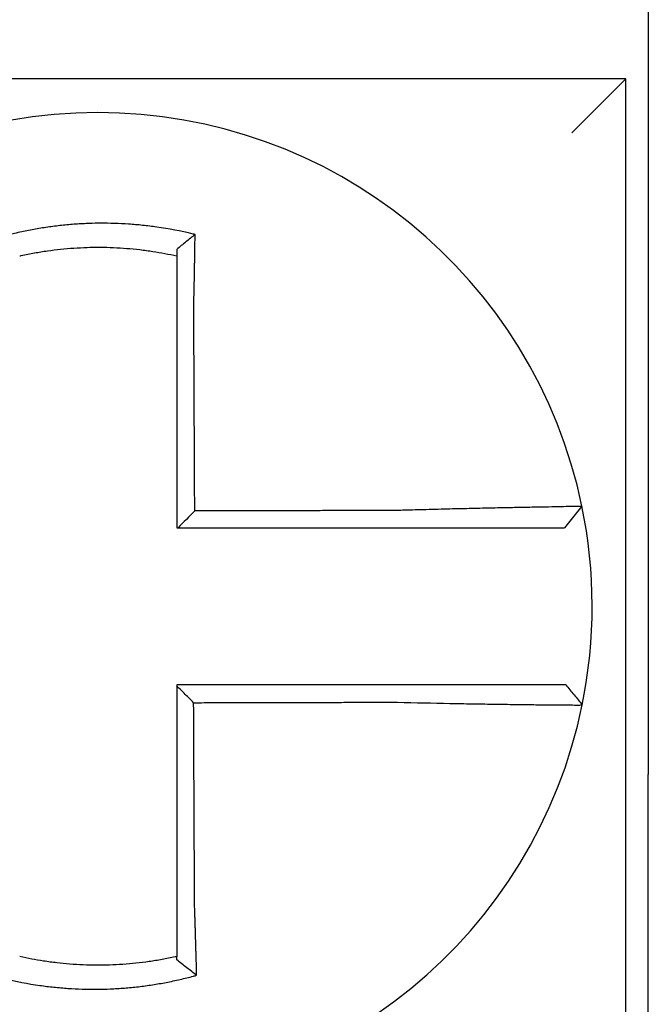
# Model space of a CAD drawing. Units: inches. Extents: x -531 to -92, y -39 to 148.
# Drawn here: x -155 to -155, y 38 to 38 of the extents above; entities that cross this region are included whole.
import ezdxf

# ---------------------------------------------------------------- set-up
doc = ezdxf.new("R2010")
doc.units = ezdxf.units.IN
doc.header["$LTSCALE"] = 13.1690140845
doc.header["$MEASUREMENT"] = 0
doc.layers.get('0').update_dxf_attribs({"linetype": 'CONTINUOUS'})

msp = doc.modelspace()

# ---------------------------------------------------------------- linework, layer by layer
at = {"color": 7}
for p, q in [((-154.54086904126, 37.89004513002979), (-154.54086904126, 37.68504513002981)), ((-154.54586904126, 37.8400451300298), (-154.78086904126, 37.8400451300298)), ((-154.54586904126, 37.8400451300298), (-154.55786904126, 37.82804513002979)), ((-154.54586904126, 37.6050451300298), (-154.54586904126, 37.8400451300298)), ((-154.5556494694365, 37.74482655908764), (-154.559544087806, 37.7400451300298)), ((-154.54086904126, 37.5350451300298), (-154.54086904126, 37.68504513002981))]:
    msp.add_line(p, q, dxfattribs=at)
for radius, start, end in [(0.1099999999999999, 11.68676256654938, 168.4647575658792), (0.1100000000000006, 348.4804057041537, 11.68676256655067), (0.1099999999999999, 191.6867625665492, 348.4647834841173)]:
    msp.add_arc((-154.66336904126, 37.7225451300298), radius, start, end, dxfattribs=at)
for points, knots in [([(-154.6418042526795, 37.80536698861322), (-154.6419570308365, 37.80540504875168), (-154.6421098880223, 37.80544268069863), (-154.6450490955533, 37.80615769016878), (-154.6476772325903, 37.80665435475467), (-154.651398098137, 37.80718500516903), (-154.6524414547445, 37.80731408436512), (-154.6545258619722, 37.80753315865097), (-154.6555707183831, 37.80762362242804), (-154.6576640854832, 37.80776605392444), (-154.6587116372954, 37.80781797646131), (-154.6608070249537, 37.80788318776847), (-154.6618551858744, 37.80789651927688), (-154.6630667569482, 37.80788961342893), (-154.663230061056, 37.80788821411744), (-154.6642775146261, 37.8078762332207), (-154.6651615890604, 37.80785238382032), (-154.6670910665233, 37.80777030638778), (-154.6681365840585, 37.80770655448144), (-154.6702245093808, 37.80754058347472), (-154.6712659697377, 37.80743845802316), (-154.6733423429893, 37.80719622699047), (-154.6743809519487, 37.80705576235552), (-154.6764575150217, 37.80673566855624), (-154.6774820638434, 37.80655798776016), (-154.6795029451176, 37.8061698277278), (-154.6805486062195, 37.80595048351319), (-154.6826057413347, 37.80547624929198), (-154.6835803711381, 37.80523333417308), (-154.684793435684, 37.80490808673758), (-154.6850357873832, 37.80484195675551), (-154.6852778776829, 37.80477474543641)], [-0.1057483907357833, -0.1057483907357833, -0.1057483907357833, -0.1057483907357833, -0.1045732432779803, -0.1045732432779803, -0.083163785621183, -0.083163785621183, -0.0748188727576617, -0.0748188727576617, -0.0664803049824617, -0.0664803049824617, -0.0581480806572573, -0.0581480806572573, -0.0498221981972966, -0.0498221981972966, -0.0485251540921742, -0.0485251540921742, -0.0415026560683915, -0.0415026560683915, -0.0331894527852587, -0.0331894527852587, -0.0248825869093382, -0.0248825869093382, -0.0165820570468514, -0.0165820570468514, -0.0082878618469562, -0.0082878618469562, 0, 0, 0.007522935093632, 0.007522935093632, 0.00940366886704, 0.00940366886704, 0.00940366886704, 0.00940366886704]), ([(-154.6418042526797, 37.80536698861323), (-154.6424994876565, 37.80482557728865), (-154.6431916770246, 37.8042769105451), (-154.6445447323769, 37.8031819308614), (-154.6452112026373, 37.80263163677563), (-154.64586904126, 37.80207518123689)], [-0.0149886922662796, -0.0149886922662796, -0.0149886922662796, -0.0149886922662796, -0.007401846557445, -0.007401846557445, 0, 0, 0, 0]), ([(-154.6420986131258, 37.7892352258892), (-154.6420768441006, 37.79016900240549), (-154.6420560265418, 37.7911028215334), (-154.6420301140567, 37.79231591031085), (-154.6420242017758, 37.79259639230998), (-154.6420124691782, 37.79316032495841), (-154.6420066508395, 37.79344377039092), (-154.641995121753, 37.79401291404778), (-154.641989412634, 37.79429860691248), (-154.641978115889, 37.79487153715118), (-154.6419725295524, 37.79515876926209), (-154.6419614908085, 37.79573407107609), (-154.6419560393538, 37.79602213609577), (-154.6419459338511, 37.79656344966961), (-154.641941261506, 37.79681680287069), (-154.6419360175885, 37.79710459393164), (-154.6419353838342, 37.79713943320739), (-154.6419295176215, 37.79746245478748), (-154.6419243661825, 37.79775010505199), (-154.6419142256618, 37.79832418005236), (-154.6419092365207, 37.79861060716631), (-154.6418994265736, 37.79918161108712), (-154.6418946056927, 37.79946618045146), (-154.6418851382233, 37.80003280700289), (-154.6418804906383, 37.80031488949357), (-154.6418668931056, 37.80115165035081), (-154.6418581638367, 37.80170409634842), (-154.6418361937363, 37.80313254120196), (-154.6418233880237, 37.80400379654099), (-154.6418089131033, 37.80503176291569), (-154.6418066174096, 37.80519618778064), (-154.6418043142297, 37.80536254220775), (-154.6418042834523, 37.80536476543743), (-154.6418042526795, 37.80536698861322)], [-0.0266500376700374, -0.0266500376700374, -0.0266500376700374, -0.0266500376700374, -0.0201497163362636, -0.0201497163362636, -0.0181932517450294, -0.0181932517450294, -0.0162131821332314, -0.0162131821332314, -0.0142135473061258, -0.0142135473061258, -0.0121983686040288, -0.0121983686040288, -0.0101716341024542, -0.0101716341024542, -0.008383612769616, -0.008383612769616, -0.0081372845224597, -0.0081372845224597, -0.0060991984915725, -0.0060991984915725, -0.0040611758102005, -0.0040611758102005, -0.0020269173355625, -0.0020269173355625, 0, 0, 0.0040022897886472, 0.0040022897886472, 0.0104059534504826, 0.0104059534504826, 0.0116278361736198, 0.0116278361736198, 0.0116443875224761, 0.0116443875224761, 0.0116443875224761, 0.0116443875224761]), ([(-154.6808690412591, 37.80061017737623), (-154.680754657039, 37.80063581911884), (-154.680640217515, 37.80066120922574), (-154.6795101031183, 37.80090933708012), (-154.678525594259, 37.80110474898055), (-154.6766235136821, 37.80144795137431), (-154.6756596076805, 37.80160406799749), (-154.6737068016338, 37.8018830521817), (-154.6727304887375, 37.80200409047187), (-154.6707794508936, 37.80220974194043), (-154.6698012576661, 37.80229469198062), (-154.6678409771533, 37.80242860329372), (-154.666859779309, 37.80247747667595), (-154.6650497448821, 37.8025342825314), (-154.6642206856905, 37.80254740063768), (-154.6632387547848, 37.80254768047672), (-154.6630856758431, 37.80254728470078), (-154.6619500391225, 37.80254108941733), (-154.6609679749505, 37.80251762708083), (-154.659005530029, 37.80243459518347), (-154.6580248452965, 37.80237498559089), (-154.6560659109938, 37.80221966816517), (-154.655088560147, 37.80212400270841), (-154.6531396323706, 37.80189702983197), (-154.6521644929424, 37.80176528362141), (-154.6494033454296, 37.80133997292367), (-154.6476766183131, 37.80101538559026), (-154.64586904126, 37.80061017737603)], [-0.0009343235859853, -0.0009343235859853, -0.0009343235859853, -0.0009343235859853, 0, 0, 0.0082878618469562, 0.0082878618469562, 0.0165820570468514, 0.0165820570468514, 0.0248825869093382, 0.0248825869093382, 0.0331894527852587, 0.0331894527852587, 0.0415026560683915, 0.0415026560683915, 0.0485251540921742, 0.0485251540921742, 0.0498221981972966, 0.0498221981972966, 0.0581480806572573, 0.0581480806572573, 0.0664803049824617, 0.0664803049824617, 0.0748188727576617, 0.0748188727576617, 0.083163785621183, 0.083163785621183, 0.0984531484997372, 0.0984531484997372, 0.0984531484997372, 0.0984531484997372]), ([(-154.64586904126, 37.80207518263097), (-154.64586904126, 37.80175889140122), (-154.64586904126, 37.80144147763039), (-154.64586904126, 37.80095234611179), (-154.64586904126, 37.80078142087731), (-154.64586904126, 37.80061017744357)], [-0.0065434416606668, -0.0065434416606668, -0.0065434416606668, -0.0065434416606668, -0.0040022897886472, -0.0040022897886472, -0.0026412179469006, -0.0026412179469006, -0.0026412179469006, -0.0026412179469006]), ([(-154.64586904126, 37.800610177279), (-154.64586904126, 37.80027787197246), (-154.64586904126, 37.79994436882816), (-154.64586904126, 37.79935282335674), (-154.64586904126, 37.79909526588041), (-154.64586904126, 37.79857790774141), (-154.64586904126, 37.7983180840131), (-154.64586904126, 37.79779673564141), (-154.64586904126, 37.79753521778729), (-154.64586904126, 37.7970110671305), (-154.64586904126, 37.79674843215822), (-154.64586904126, 37.79645350030182), (-154.64586904126, 37.79642169060337), (-154.64586904126, 37.79615892527993), (-154.64586904126, 37.79592760194524), (-154.64586904126, 37.79543335280296), (-154.64586904126, 37.79517033084739), (-154.64586904126, 37.79464503508068), (-154.64586904126, 37.79438276559178), (-154.64586904126, 37.79385961658429), (-154.64586904126, 37.79359874195387), (-154.64586904126, 37.79307902672146), (-154.64586904126, 37.79282019114314), (-154.64586904126, 37.79230520558713), (-154.64586904126, 37.79204906056185), (-154.64586904126, 37.79094119008376), (-154.64586904126, 37.79008826635334), (-154.64586904126, 37.78923522589013)], [-0.0026412179469006, -0.0026412179469006, -0.0026412179469006, -0.0026412179469006, 0, 0, 0.0020269173355625, 0.0020269173355625, 0.0040611758102005, 0.0040611758102005, 0.0060991984915725, 0.0060991984915725, 0.0081372845224597, 0.0081372845224597, 0.008383612769616, 0.008383612769616, 0.0101716341024542, 0.0101716341024542, 0.0121983686040288, 0.0121983686040288, 0.0142135473061258, 0.0142135473061258, 0.0162131821332314, 0.0162131821332314, 0.0181932517450294, 0.0181932517450294, 0.0201497163362636, 0.0201497163362636, 0.0266500376700374, 0.0266500376700374, 0.0266500376700374, 0.0266500376700374]), ([(-154.64586904126, 37.78923522589013), (-154.64586904126, 37.78820096050552), (-154.64586904126, 37.78716681455378), (-154.64586904126, 37.78473560011119), (-154.64586904126, 37.78333929869454), (-154.64586904126, 37.78054629385409), (-154.64586904126, 37.77914964107892), (-154.64586904126, 37.77635641528352), (-154.64586904126, 37.77495984450516), (-154.64586904126, 37.77216667963428), (-154.64586904126, 37.77077008603593), (-154.64586904126, 37.76797690492953), (-154.64586904126, 37.76658031737854), (-154.64586904126, 37.76503867190147), (-154.64586904126, 37.76489361478598), (-154.64586904126, 37.76349702625971), (-154.64586904126, 37.76224549429587), (-154.64586904126, 37.75959737355182), (-154.64586904126, 37.75820078481165), (-154.64586904126, 37.75540760721434), (-154.64586904126, 37.75401101835786), (-154.64586904126, 37.75121784067617), (-154.64586904126, 37.74982125185082), (-154.64586904126, 37.7456314853619), (-154.64586904126, 37.74283830769524), (-154.64586904126, 37.7400451300298)], [0.0266500376700374, 0.0266500376700374, 0.0266500376700374, 0.0266500376700374, 0.0345291774548192, 0.0345291774548192, 0.0451714045892087, 0.0451714045892087, 0.0558136317235983, 0.0558136317235983, 0.0664558588579879, 0.0664558588579879, 0.0770980859923774, 0.0770980859923774, 0.087740313126767, 0.087740313126767, 0.0888456715208887, 0.0888456715208887, 0.0983825402611566, 0.0983825402611566, 0.1090247673955461, 0.1090247673955461, 0.1196669945299357, 0.1196669945299357, 0.1303092216643253, 0.1303092216643253, 0.1515936759361254, 0.1515936759361254, 0.1515936759361254, 0.1515936759361254]), ([(-154.6418864535528, 37.7437759881949), (-154.6418936854983, 37.74532554647163), (-154.6419009174436, 37.74687510474759), (-154.6419146674105, 37.74982125185082), (-154.641921185432, 37.75121784067617), (-154.6419342214751, 37.75401101835786), (-154.6419407394966, 37.75540760721434), (-154.6419537755396, 37.75820078481165), (-154.6419602935611, 37.75959737355182), (-154.6419726526077, 37.76224549429587), (-154.6419784936328, 37.76349702625971), (-154.6419850116543, 37.76489361478598), (-154.6419856886507, 37.76503867190147), (-154.6419928836686, 37.76658031737854), (-154.6419994016901, 37.76797690492953), (-154.6420124377331, 37.77077008603593), (-154.6420189557547, 37.77216667963428), (-154.6420319917977, 37.77495984450516), (-154.6420385098192, 37.77635641528352), (-154.6420515458622, 37.77914964107892), (-154.6420580638837, 37.78054629385409), (-154.6420710999267, 37.78333929869454), (-154.6420776179482, 37.78473560011119), (-154.6420889616892, 37.78716681455347), (-154.6420937859563, 37.78820096050558), (-154.6420986131258, 37.7892352258892)], [-0.1421171000881785, -0.1421171000881785, -0.1421171000881785, -0.1421171000881785, -0.1303092216643253, -0.1303092216643253, -0.1196669945299357, -0.1196669945299357, -0.1090247673955461, -0.1090247673955461, -0.0983825402611566, -0.0983825402611566, -0.0888456715208887, -0.0888456715208887, -0.087740313126767, -0.087740313126767, -0.0770980859923774, -0.0770980859923774, -0.0664558588579879, -0.0664558588579879, -0.0558136317235983, -0.0558136317235983, -0.0451714045892087, -0.0451714045892087, -0.0345291774548192, -0.0345291774548192, -0.0266500376724256, -0.0266500376724256, -0.0266500376724256, -0.0266500376724256]), ([(-154.5556493813204, 37.74482684590858), (-154.5556474823181, 37.74481766547732), (-154.5561087410507, 37.74480251643419), (-154.5574585435801, 37.74477096738952), (-154.5580082404338, 37.74475914778359), (-154.5593156281454, 37.74473241639461), (-154.5600751738004, 37.74471747717333), (-154.5618173641459, 37.74468384979366), (-154.5628071996879, 37.74466504364487), (-154.5649296604908, 37.74462471170324), (-154.5660550003798, 37.74460332384743), (-154.5674474102358, 37.74457652422017), (-154.5676407386769, 37.74457279624929), (-154.5688833656878, 37.74454878243114), (-154.5699848125101, 37.74452726502378), (-154.5725461324424, 37.74447626884305), (-154.5740300814547, 37.74444609932397), (-154.5770532581743, 37.7443826153893), (-154.5785881118941, 37.7443494663864), (-154.5817598224693, 37.74427831288508), (-154.5833978001079, 37.74424024648427), (-154.5867984765086, 37.74415760390537), (-154.588562935538, 37.744112835626), (-154.5919514064254, 37.74402222404225), (-154.5935742328818, 37.74397684702019), (-154.5957007018411, 37.74391424828666), (-154.5962009278425, 37.74389929590848), (-154.5967008494485, 37.74388411314958)], [-0.2703526131917139, -0.2703526131917139, -0.2703526131917139, -0.2703526131917139, -0.2467350805395316, -0.2467350805395316, -0.2351656450013016, -0.2351656450013016, -0.2234891270579425, -0.2234891270579425, -0.2113762323463604, -0.2113762323463604, -0.1997447178711793, -0.1997447178711793, -0.1978909294188995, -0.1978909294188995, -0.1879438413202863, -0.1879438413202863, -0.1757064366857031, -0.1757064366857031, -0.1639401367372405, -0.1639401367372405, -0.1520032139078165, -0.1520032139078165, -0.1395897192844322, -0.1395897192844322, -0.1283271088813588, -0.1283271088813588, -0.1248655860601404, -0.1248655860601404, -0.1248655860601404, -0.1248655860601404]), ([(-154.5967008494485, 37.74388411314958), (-154.5991303062513, 37.74387832013267), (-154.601551030801, 37.74387252746519), (-154.6053666853892, 37.74386339201658), (-154.6067636326614, 37.74386004941014), (-154.6095571282945, 37.74385336419728), (-154.610953656304, 37.74385002159086), (-154.6137468202236, 37.743843336378), (-154.6151434609492, 37.74383999377157), (-154.6179367132381, 37.74383330855871), (-154.6193333236703, 37.74382996595227), (-154.6207311720062, 37.74382662039253), (-154.6207324059689, 37.74382661743921), (-154.6221290203497, 37.74382327483278), (-154.6235244049567, 37.74381993517967), (-154.6263164060096, 37.74381325292014), (-154.6277130223956, 37.7438099103137), (-154.6305062557431, 37.74380322510085), (-154.6319028727173, 37.74379988249441), (-154.6346961065099, 37.74379319728156), (-154.636092723326, 37.74378985467513), (-154.638885957, 37.74378316946228), (-154.6402825738583, 37.74377982685584), (-154.6417482783253, 37.7437763188979), (-154.6418173659391, 37.74377615354641), (-154.6418864535528, 37.7437759881949)], [-0.124865586060163, -0.124865586060163, -0.124865586060163, -0.124865586060163, -0.1064222713438957, -0.1064222713438957, -0.0957800442095062, -0.0957800442095062, -0.0851378170751166, -0.0851378170751166, -0.074495589940727, -0.074495589940727, -0.0638533628063375, -0.0638533628063375, -0.0638439599883728, -0.0638439599883728, -0.0532111356719479, -0.0532111356719479, -0.0425689085375583, -0.0425689085375583, -0.0319266814031688, -0.0319266814031688, -0.0212844542687792, -0.0212844542687792, -0.0106422271343896, -0.0106422271343896, -0.0101157791849344, -0.0101157791849344, -0.0101157791849344, -0.0101157791849344]), ([(-154.6456052281576, 37.7400451300298), (-154.6442965490107, 37.7400451300298), (-154.6429878698634, 37.7400451300298), (-154.6402825738583, 37.7400451300298), (-154.638885957, 37.7400451300298), (-154.636092723326, 37.7400451300298), (-154.6346961065099, 37.7400451300298), (-154.6319028727173, 37.7400451300298), (-154.6305062557431, 37.7400451300298), (-154.6277130223956, 37.7400451300298), (-154.6263164060096, 37.7400451300298), (-154.6235244049567, 37.7400451300298), (-154.6221290203497, 37.7400451300298), (-154.6207324059689, 37.7400451300298), (-154.6207311720062, 37.7400451300298), (-154.6193333236703, 37.7400451300298), (-154.6179367132381, 37.7400451300298), (-154.6151434609492, 37.7400451300298), (-154.6137468202236, 37.7400451300298), (-154.610953656304, 37.7400451300298), (-154.6095571282945, 37.7400451300298), (-154.6067636326614, 37.7400451300298), (-154.6053666853892, 37.7400451300298), (-154.601551030801, 37.7400451300298), (-154.5991303062513, 37.7400451300298), (-154.5967008494485, 37.7400451300298)], [0.0006700857053322, 0.0006700857053322, 0.0006700857053322, 0.0006700857053322, 0.0106422271343896, 0.0106422271343896, 0.0212844542687792, 0.0212844542687792, 0.0319266814031688, 0.0319266814031688, 0.0425689085375583, 0.0425689085375583, 0.0532111356719479, 0.0532111356719479, 0.0638439599883728, 0.0638439599883728, 0.0638533628063375, 0.0638533628063375, 0.074495589940727, 0.074495589940727, 0.0851378170751166, 0.0851378170751166, 0.0957800442095062, 0.0957800442095062, 0.1064222713438957, 0.1064222713438957, 0.1248655860601632, 0.1248655860601632, 0.1248655860601632, 0.1248655860601632]), ([(-154.5967008494485, 37.7400451300298), (-154.5962449664432, 37.7400451300298), (-154.5957889549913, 37.7400451300298), (-154.5938510457422, 37.7400451300298), (-154.5923736162726, 37.7400451300298), (-154.5892913607322, 37.7400451300298), (-154.5876878863465, 37.7400451300298), (-154.5845999407108, 37.7400451300298), (-154.5831137731423, 37.7400451300298), (-154.5802379504146, 37.7400451300298), (-154.57884725175, 37.7400451300298), (-154.5761096600119, 37.7400451300298), (-154.5747667958349, 37.7400451300298), (-154.5724503549039, 37.7400451300298), (-154.5714547361758, 37.7400451300298), (-154.5703320437602, 37.7400451300298), (-154.5701573914809, 37.7400451300298), (-154.5688996116401, 37.7400451300298), (-154.5678837274873, 37.7400451300298), (-154.5659688679035, 37.7400451300298), (-154.56507651731, 37.7400451300298), (-154.5635071027193, 37.7400451300298), (-154.5628235132301, 37.7400451300298), (-154.5616480906843, 37.7400451300298), (-154.5611545770262, 37.7400451300298), (-154.5599535635865, 37.7400451300298), (-154.5595441874204, 37.7400451300298), (-154.5595440893206, 37.7400451300298)], [0.1248655860601419, 0.1248655860601419, 0.1248655860601419, 0.1248655860601419, 0.1283271088813588, 0.1283271088813588, 0.1395897192844322, 0.1395897192844322, 0.1520032139078165, 0.1520032139078165, 0.1639401367372405, 0.1639401367372405, 0.1757064366857031, 0.1757064366857031, 0.1879438413202863, 0.1879438413202863, 0.1978909294188995, 0.1978909294188995, 0.1997447178711793, 0.1997447178711793, 0.2113762323463604, 0.2113762323463604, 0.2234891270579425, 0.2234891270579425, 0.2351656450013016, 0.2351656450013016, 0.2467350805395316, 0.2467350805395316, 0.2701033642889654, 0.2701033642889654, 0.2701033642889654, 0.2701033642889654]), ([(-154.596714862105, 37.7050451300298), (-154.5977388277537, 37.7050451300298), (-154.5987620180329, 37.7050451300298), (-154.601181507861, 37.7050451300298), (-154.6025769310329, 37.7050451300298), (-154.6053691468675, 37.7050451300298), (-154.6067660824069, 37.7050451300298), (-154.6095595904164, 37.7050451300298), (-154.610956122197, 37.7050451300298), (-154.6137492822611, 37.7050451300298), (-154.6151459219466, 37.7050451300298), (-154.6179391756875, 37.7050451300298), (-154.6193357865436, 37.7050451300298), (-154.6207337071087, 37.7050451300298), (-154.6207350134136, 37.7050451300298), (-154.6221316276817, 37.7050451300298), (-154.623526939931, 37.7050451300298), (-154.626318868933, 37.7050451300298), (-154.627715485434, 37.7050451300298), (-154.6305087189162, 37.7050451300298), (-154.6319053359671, 37.7050451300298), (-154.6346985699414, 37.7050451300298), (-154.6360951868454, 37.7050451300298), (-154.6402842162364, 37.7050451300298), (-154.6430766287546, 37.7050451300298), (-154.64586904126, 37.7050451300298)], [0.1717733076005817, 0.1717733076005817, 0.1717733076005817, 0.1717733076005817, 0.1795426670055542, 0.1795426670055542, 0.1901848941399437, 0.1901848941399437, 0.2008271212743333, 0.2008271212743333, 0.2114693484087229, 0.2114693484087229, 0.2221115755431125, 0.2221115755431125, 0.232753802677502, 0.232753802677502, 0.2327637567457033, 0.2327637567457033, 0.2433960298118917, 0.2433960298118917, 0.2540382569462812, 0.2540382569462812, 0.2646804840806708, 0.2646804840806708, 0.2753227112150603, 0.2753227112150603, 0.2966009066291353, 0.2966009066291353, 0.2966009066291353, 0.2966009066291353]), ([(-154.6421290710187, 37.7010540610762), (-154.6427513200591, 37.701674061465), (-154.6433735070842, 37.70229411385341), (-154.6446201631921, 37.70353672175178), (-154.6452446358597, 37.70415928172348), (-154.64586904126, 37.70478189020463)], [0, 0, 0, 0, 0.008199654123453, 0.008199654123453, 0.0164311362800588, 0.0164311362800588, 0.0164311362800588, 0.0164311362800588]), ([(-154.64586904126, 37.70478189020463), (-154.64586904126, 37.70347304803433), (-154.64586904126, 37.70216420586397), (-154.64586904126, 37.69945877491277), (-154.64586904126, 37.69806218613182), (-154.64586904126, 37.69526900857899), (-154.64586904126, 37.69387241980708), (-154.64586904126, 37.69107924222922), (-154.64586904126, 37.68968265342343), (-154.64586904126, 37.68688947593901), (-154.64586904126, 37.68549288725961), (-154.64586904126, 37.68269977203857), (-154.64586904126, 37.6813032455007), (-154.64586904126, 37.67990665723664), (-154.64586904126, 37.67990659462396), (-154.64586904126, 37.67850994374732), (-154.64586904126, 37.67711335635488), (-154.64586904126, 37.67432017494293), (-154.64586904126, 37.67292358101142), (-154.64586904126, 37.67013041782766), (-154.64586904126, 37.66873384851043), (-154.64586904126, 37.66594061674608), (-154.64586904126, 37.66454395887847), (-154.64586904126, 37.66073634688487), (-154.64586904126, 37.65832725757257), (-154.64586904126, 37.65591284425835)], [0.0006686430186213, 0.0006686430186213, 0.0006686430186213, 0.0006686430186213, 0.0106422271343896, 0.0106422271343896, 0.0212844542687792, 0.0212844542687792, 0.0319266814031688, 0.0319266814031688, 0.0425689085375582, 0.0425689085375582, 0.0532111356719478, 0.0532111356719478, 0.0638528856877231, 0.0638528856877231, 0.0638533628063374, 0.0638533628063374, 0.074495589940727, 0.074495589940727, 0.0851378170751166, 0.0851378170751166, 0.095780044209506, 0.095780044209506, 0.1064222713438956, 0.1064222713438956, 0.1247966869137199, 0.1247966869137199, 0.1247966869137199, 0.1247966869137199]), ([(-154.559273143453, 37.7050451300298), (-154.5592774570331, 37.7050451300298), (-154.5593827467987, 37.7050451300298), (-154.5598010056077, 37.7050451300298), (-154.5601220096001, 37.7050451300298), (-154.5609566182171, 37.7050451300298), (-154.5614615955139, 37.7050451300298), (-154.5626602016421, 37.7050451300298), (-154.5633553371207, 37.7050451300298), (-154.5649480855666, 37.7050451300298), (-154.565851984481, 37.7050451300298), (-154.5677888324676, 37.7050451300298), (-154.5688148813202, 37.7050451300298), (-154.5700540118279, 37.7050451300298), (-154.5701990399919, 37.7050451300298), (-154.5713267400485, 37.7050451300298), (-154.5723610663102, 37.7050451300298), (-154.574726617785, 37.7050451300298), (-154.5760769503936, 37.7050451300298), (-154.5788274607257, 37.7050451300298), (-154.5802234246528, 37.7050451300298), (-154.5831078651653, 37.7050451300298), (-154.5845973242465, 37.7050451300298), (-154.5895605778606, 37.7050451300298), (-154.5931385032512, 37.7050451300298), (-154.596714862105, 37.7050451300298)], [0.0253976404889941, 0.0253976404889941, 0.0253976404889941, 0.0253976404889941, 0.0371472933039366, 0.0371472933039366, 0.0493449906548802, 0.0493449906548802, 0.0610487032768925, 0.0610487032768925, 0.0728412288237163, 0.0728412288237163, 0.0850542647781954, 0.0850542647781954, 0.0967627945958499, 0.0967627945958499, 0.0983003826834049, 0.0983003826834049, 0.1086229204780861, 0.1086229204780861, 0.1209028858136687, 0.1209028858136687, 0.1326928333392091, 0.1326928333392091, 0.144637405207386, 0.144637405207386, 0.1717733076005819, 0.1717733076005819, 0.1717733076005819, 0.1717733076005819]), ([(-154.5592451698194, 37.7050451300298), (-154.5592459468449, 37.7050451300298), (-154.5592467238797, 37.7050451300298), (-154.559248277968, 37.7050451300298), (-154.5592490550215, 37.7050451300298), (-154.5592506091471, 37.7050451300298), (-154.5592513862193, 37.7050451300298), (-154.5592529403822, 37.7050451300298), (-154.559253717473, 37.7050451300298), (-154.5592552716733, 37.7050451300298), (-154.5592560487828, 37.7050451300298), (-154.5592576025429, 37.7050451300298), (-154.5592583791937, 37.7050451300298), (-154.5592591563312, 37.7050451300298), (-154.5592591568086, 37.7050451300298), (-154.5592599344234, 37.7050451300298), (-154.5592607115702, 37.7050451300298), (-154.5592622658825, 37.7050451300298), (-154.559263043048, 37.7050451300298), (-154.5592645973976, 37.7050451300298), (-154.5592653745817, 37.7050451300298), (-154.5592669289687, 37.7050451300298), (-154.5592677061715, 37.7050451300298), (-154.5592700367028, 37.7050451300298), (-154.5592715901449, 37.7050451300298), (-154.559273143453, 37.7050451300298)], [0, 0, 0, 0, 0.0021167208323466, 0.0021167208323466, 0.0042334416676228, 0.0042334416676228, 0.006350162505829, 0.006350162505829, 0.0084668833469659, 0.0084668833469659, 0.010583604191034, 0.010583604191034, 0.0126990247785017, 0.0126990247785017, 0.0127003250380337, 0.0127003250380337, 0.0148170458879655, 0.0148170458879655, 0.0169337667408302, 0.0169337667408302, 0.0190504875966278, 0.0190504875966278, 0.0211672084553594, 0.0211672084553594, 0.0253976404889997, 0.0253976404889997, 0.0253976404889997, 0.0253976404889997]), ([(-154.5592451698194, 37.7050451300298), (-154.558635113174, 37.70430057425466), (-154.5580250565286, 37.70355601847953), (-154.5568049432379, 37.70206690692928), (-154.5561948865925, 37.70132235115414), (-154.5555848299471, 37.700577795379)], [0, 0, 0, 0, 0.0073347493912612, 0.0073347493912612, 0.0146694987825224, 0.0146694987825224, 0.0146694987825224, 0.0146694987825224]), ([(-154.6421290710187, 37.7010540610762), (-154.6405833152659, 37.70105774990945), (-154.6390375595018, 37.70106143874271), (-154.6360951868454, 37.70106846050034), (-154.6346985699414, 37.7010717934247), (-154.6319053359671, 37.70107845927342), (-154.6305087189162, 37.70108179219779), (-154.627715485434, 37.70108845804652), (-154.626318868933, 37.70109179097088), (-154.623526939931, 37.7010984537022), (-154.6221316276817, 37.70110178350915), (-154.6207350134136, 37.70110511643351), (-154.6207337071087, 37.70110511955092), (-154.6193357865436, 37.70110845559269), (-154.6179391756875, 37.70111178851705), (-154.6151459219466, 37.70111845436578), (-154.6137492822611, 37.70112178729013), (-154.610956122197, 37.70112845313887), (-154.6095595904164, 37.70113178606323), (-154.6067660824069, 37.70113845191196), (-154.6053691468675, 37.70114178483633), (-154.6025769310329, 37.70114845068504), (-154.601181507861, 37.70115178360941), (-154.5987620180329, 37.70115754973567), (-154.5977388277539, 37.70115998291144), (-154.5967148621052, 37.70116241624416)], [-0.2871013767791012, -0.2871013767791012, -0.2871013767791012, -0.2871013767791012, -0.2753227112150603, -0.2753227112150603, -0.2646804840806708, -0.2646804840806708, -0.2540382569462812, -0.2540382569462812, -0.2433960298118917, -0.2433960298118917, -0.2327637567457033, -0.2327637567457033, -0.232753802677502, -0.232753802677502, -0.2221115755431125, -0.2221115755431125, -0.2114693484087229, -0.2114693484087229, -0.2008271212743333, -0.2008271212743333, -0.1901848941399437, -0.1901848941399437, -0.1795426670055542, -0.1795426670055542, -0.1717733076005817, -0.1717733076005817, -0.1717733076005817, -0.1717733076005817]), ([(-154.6419182022804, 37.65591284425835), (-154.6419294814631, 37.65832725756553), (-154.6419407304399, 37.66073634688487), (-154.641958518531, 37.66454395887847), (-154.6419650425423, 37.66594061674608), (-154.641978090565, 37.66873384851043), (-154.6419846145763, 37.67013041782766), (-154.641997662599, 37.67292358101142), (-154.6420041866104, 37.67432017494293), (-154.642017234633, 37.67711335635488), (-154.6420237586444, 37.67850994374732), (-154.6420302829482, 37.67990659462396), (-154.6420302832407, 37.67990665723664), (-154.642036807252, 37.6813032455007), (-154.6420433309708, 37.68269977203857), (-154.642056378701, 37.68549288725961), (-154.6420629027124, 37.68688947593901), (-154.642075950735, 37.68968265342343), (-154.6420824747463, 37.69107924222922), (-154.642095522769, 37.69387241980708), (-154.6421020467803, 37.69526900857899), (-154.642115094803, 37.69806218613182), (-154.6421216188143, 37.69945877491277), (-154.6421284522233, 37.70092159615379), (-154.642128761621, 37.700987828615), (-154.6421290710187, 37.7010540610762)], [-0.12479668691372, -0.12479668691372, -0.12479668691372, -0.12479668691372, -0.1064222713438956, -0.1064222713438956, -0.095780044209506, -0.095780044209506, -0.0851378170751166, -0.0851378170751166, -0.074495589940727, -0.074495589940727, -0.0638533628063374, -0.0638533628063374, -0.0638528856877231, -0.0638528856877231, -0.0532111356719478, -0.0532111356719478, -0.0425689085375582, -0.0425689085375582, -0.0319266814031688, -0.0319266814031688, -0.0212844542687792, -0.0212844542687792, -0.0106422271343896, -0.0106422271343896, -0.0101375253166739, -0.0101375253166739, -0.0101375253166739, -0.0101375253166739]), ([(-154.5967148621052, 37.70116241624416), (-154.5927896239471, 37.70105898087175), (-154.5888571557237, 37.70097192951596), (-154.5833997920022, 37.70086632366775), (-154.581761705798, 37.70083674477381), (-154.5785891921437, 37.70078281003133), (-154.5770536865457, 37.70075839219264), (-154.5740283206473, 37.70071300436761), (-154.5725430992637, 37.70069222010467), (-154.5699416013832, 37.70065795277324), (-154.5688042511215, 37.7006438344348), (-154.5675644671438, 37.70062924997507), (-154.5674050292508, 37.7006273908234), (-154.5660428245769, 37.70061164407784), (-154.5649151639554, 37.70059953871292), (-154.5627872676888, 37.70057823959417), (-154.5617946484575, 37.70056919368018), (-154.5600465710911, 37.70055476280021), (-154.5592841751918, 37.70054926331673), (-154.5579707903891, 37.7005412960788), (-154.5574181392409, 37.70053880428054), (-154.5565063468188, 37.70053658962917), (-154.5561567175225, 37.70053699221737), (-154.5557038446774, 37.70054068984491), (-154.5555917484799, 37.70054387592231), (-154.5555908235489, 37.70054840784167)], [-0.171773307696195, -0.171773307696195, -0.171773307696195, -0.171773307696195, -0.144637405207386, -0.144637405207386, -0.1326928333392091, -0.1326928333392091, -0.1209028858136687, -0.1209028858136687, -0.1086229204780861, -0.1086229204780861, -0.0983003826834049, -0.0983003826834049, -0.0967627945958499, -0.0967627945958499, -0.0850542647781954, -0.0850542647781954, -0.0728412288237163, -0.0728412288237163, -0.0610487032768925, -0.0610487032768925, -0.0493449906548802, -0.0493449906548802, -0.0371472933039366, -0.0371472933039366, -0.0253976404889941, -0.0253976404889941, -0.0253976404889941, -0.0253976404889941]), ([(-154.5555908235489, 37.70054840784167), (-154.555590490484, 37.70055003977309), (-154.5555901574328, 37.7005516718264), (-154.5555896578408, 37.70055412026511), (-154.5555894912437, 37.70055493678384), (-154.555589158075, 37.70055656979231), (-154.5555889915032, 37.70055738628204), (-154.5555886583849, 37.70055901923252), (-154.5555884918384, 37.70055983569324), (-154.5555881587705, 37.70056146858569), (-154.5555879922493, 37.70056228501743), (-154.5555878256383, 37.70056310193615), (-154.555587825536, 37.70056310243767), (-154.5555876590274, 37.70056391885488), (-154.5555874926336, 37.7005647347561), (-154.555587159769, 37.70056636703107), (-154.5555869932982, 37.7005671834048), (-154.5555866603818, 37.70056881612328), (-154.5555864939362, 37.700569632468), (-154.5555861610703, 37.70057126512849), (-154.5555859946499, 37.70057208144424), (-154.5555856618344, 37.70057371404673), (-154.5555854954393, 37.70057453033347), (-154.5555851626743, 37.70057616287798), (-154.5555849963044, 37.70057697913575), (-154.5555848299471, 37.700577795379)], [-0.0253976404910649, -0.0253976404910649, -0.0253976404910649, -0.0253976404910649, -0.0211672084553594, -0.0211672084553594, -0.0190504875966278, -0.0190504875966278, -0.0169337667408302, -0.0169337667408302, -0.0148170458879655, -0.0148170458879655, -0.0127003250380337, -0.0127003250380337, -0.0126990247785017, -0.0126990247785017, -0.010583604191034, -0.010583604191034, -0.0084668833469659, -0.0084668833469659, -0.006350162505829, -0.006350162505829, -0.0042334416676228, -0.0042334416676228, -0.0021167208323466, -0.0021167208323466, 0, 0, 0, 0]), ([(-154.64586904126, 37.65591284425835), (-154.64586904126, 37.65580220289955), (-154.64586904126, 37.65569156866961), (-154.64586904126, 37.6550748132064), (-154.64586904126, 37.65456891042548), (-154.64586904126, 37.65381183740503), (-154.64586904126, 37.65356037530893), (-154.64586904126, 37.65305426890388), (-154.64586904126, 37.65279962994077), (-154.64586904126, 37.65228778705222), (-154.64586904126, 37.65203058834572), (-154.64586904126, 37.65151427914712), (-154.64586904126, 37.65125517413722), (-154.64586904126, 37.65073569671609), (-154.64586904126, 37.65047532943226), (-154.64586904126, 37.64995396973538), (-154.64586904126, 37.64969298177319), (-154.64586904126, 37.64928741445783), (-154.64586904126, 37.64914251651251), (-154.64586904126, 37.64888160941352), (-154.64586904126, 37.64876554596538), (-154.64586904126, 37.64838871855665), (-154.64586904126, 37.64812837418109), (-154.64586904126, 37.6476089277858), (-154.64586904126, 37.64734982329827), (-154.64586904126, 37.64683341991679), (-154.64586904126, 37.64657612729256), (-154.64586904126, 37.64606394305703), (-154.64586904126, 37.64580902865389), (-154.64586904126, 37.64519513093592), (-154.64586904126, 37.64483687273665), (-154.64586904126, 37.64448008427404)], [0.1247966869137199, 0.1247966869137199, 0.1247966869137199, 0.1247966869137199, 0.125639830667873, 0.125639830667873, 0.1294974065525742, 0.1294974065525742, 0.1314169231967215, 0.1314169231967215, 0.1333634981328507, 0.1333634981328507, 0.1353330918345979, 0.1353330918345979, 0.1373216691188027, 0.1373216691188027, 0.1393252161211608, 0.1393252161211608, 0.1413397551046714, 0.1413397551046714, 0.1424612953493864, 0.1424612953493864, 0.1433613585350039, 0.1433613585350039, 0.1453861637729657, 0.1453861637729657, 0.1474103897177105, 0.1474103897177105, 0.1494303567746429, 0.1494303567746429, 0.1514425116140944, 0.1514425116140944, 0.1542901562905393, 0.1542901562905393, 0.1542901562905393, 0.1542901562905393]), ([(-154.6414602048371, 37.6403155146232), (-154.6414686754929, 37.64064017341849), (-154.6414772286858, 37.640965944304), (-154.64151374755, 37.64234776139769), (-154.6415425152097, 37.64341412905459), (-154.6415800402271, 37.64477259507117), (-154.641587870477, 37.64505436470307), (-154.6416036991892, 37.64562040276739), (-154.6416116986366, 37.6459046959572), (-154.6416278550882, 37.64647518347945), (-154.641636012153, 37.64676137067205), (-154.641652471244, 37.64733500132755), (-154.6416607733697, 37.64762244748047), (-154.6416728700292, 37.64803842091414), (-154.6416766067418, 37.64816653026077), (-154.6416850317785, 37.64845449088054), (-154.6416897280072, 37.6486143958594), (-154.6417029221873, 37.64906191813964), (-154.6417114698801, 37.64934984760726), (-154.6417286638048, 37.64992491008604), (-154.6417373092437, 37.65021203882327), (-154.6417546803504, 37.65078479208165), (-154.6417634049367, 37.65107041182901), (-154.6417809147153, 37.65163943735266), (-154.6417896985346, 37.65192283821769), (-154.6418073055602, 37.65248670626974), (-154.6418161271052, 37.65276716909784), (-154.641833788107, 37.65332448290818), (-154.6418426256144, 37.65360132964483), (-154.6418694278532, 37.65443464904064), (-154.6418875997941, 37.65499126258609), (-154.6419100924623, 37.65566953436021), (-154.6419141405076, 37.65579119145092), (-154.6419182022804, 37.65591284425835)], [-0.1615481522991697, -0.1615481522991697, -0.1615481522991697, -0.1615481522991697, -0.1591576633834968, -0.1591576633834968, -0.1514425116140944, -0.1514425116140944, -0.1494303567746429, -0.1494303567746429, -0.1474103897177105, -0.1474103897177105, -0.1453861637729657, -0.1453861637729657, -0.1433613585350039, -0.1433613585350039, -0.1424612953493864, -0.1424612953493864, -0.1413397551046714, -0.1413397551046714, -0.1393252161211608, -0.1393252161211608, -0.1373216691188027, -0.1373216691188027, -0.1353330918345979, -0.1353330918345979, -0.1333634981328507, -0.1333634981328507, -0.1314169231967215, -0.1314169231967215, -0.1294974065525742, -0.1294974065525742, -0.125639830667873, -0.125639830667873, -0.1247966869136114, -0.1247966869136114, -0.1247966869136114, -0.1247966869136114]), ([(-154.6458690412609, 37.64448008268336), (-154.645983425481, 37.64445444094075), (-154.646097865005, 37.64442905083385), (-154.6472279794017, 37.64418092297947), (-154.648212488261, 37.64398551107904), (-154.6501145688379, 37.64364230868527), (-154.6510784748395, 37.64348619206212), (-154.6530312808863, 37.64320720787791), (-154.6540075937825, 37.64308616958774), (-154.6559586316265, 37.64288051811917), (-154.6569368248539, 37.64279556807898), (-154.6588971053667, 37.64266165676587), (-154.659878303211, 37.64261278338365), (-154.661688337638, 37.6425559775282), (-154.6625173968294, 37.64254285942192), (-154.6634993277352, 37.64254257958288), (-154.6636524066768, 37.64254297535882), (-154.6647880433975, 37.64254917064227), (-154.6657701075695, 37.64257263297876), (-154.6677325524909, 37.64265566487613), (-154.6687132372235, 37.6427152744687), (-154.6706721715262, 37.64287059189442), (-154.671649522373, 37.64296625735119), (-154.6735984501493, 37.64319323022764), (-154.6745735895776, 37.64332497643818), (-154.6773347370904, 37.64375028713592), (-154.6790614642069, 37.64407487446934), (-154.68086904126, 37.64448008268357)], [-0.0009343235859849, -0.0009343235859849, -0.0009343235859849, -0.0009343235859849, 0, 0, 0.0082878618469564, 0.0082878618469564, 0.0165820570468513, 0.0165820570468513, 0.0248825869093383, 0.0248825869093383, 0.0331894527852586, 0.0331894527852586, 0.0415026560683917, 0.0415026560683917, 0.0485251540921743, 0.0485251540921743, 0.0498221981972968, 0.0498221981972968, 0.0581480806572576, 0.0581480806572576, 0.0664803049824618, 0.0664803049824618, 0.074818872757662, 0.074818872757662, 0.0831637856211836, 0.0831637856211836, 0.0984531484997382, 0.0984531484997382, 0.0984531484997382, 0.0984531484997382]), ([(-154.6414602048448, 37.64031551462598), (-154.6421949555312, 37.64086413163421), (-154.6429266020973, 37.64142099481591), (-154.6443962708789, 37.64256506820311), (-154.6451379633757, 37.6431559268303), (-154.64586904126, 37.64375468430416)], [0, 0, 0, 0, 0.0079276034968969, 0.0079276034968969, 0.016098399097965, 0.016098399097965, 0.016098399097965, 0.016098399097965]), ([(-154.6849338298406, 37.63972327144637), (-154.6847810516836, 37.63968521130792), (-154.6846281944977, 37.63964757936096), (-154.6816889869667, 37.63893256989081), (-154.6790608499297, 37.63843590530492), (-154.675339984383, 37.63790525489057), (-154.6742966277755, 37.63777617569447), (-154.6722122205478, 37.63755710140863), (-154.6711673641368, 37.63746663763156), (-154.6690739970368, 37.63732420613515), (-154.6680264452246, 37.63727228359829), (-154.6659310575663, 37.63720707229114), (-154.6648828966455, 37.63719374078271), (-154.6636713255718, 37.63720064663067), (-154.6635080214641, 37.63720204594215), (-154.6624605678939, 37.6372140268389), (-154.6615764934597, 37.63723787623928), (-154.6596470159967, 37.63731995367181), (-154.6586014984615, 37.63738370557815), (-154.6565135731392, 37.63754967658488), (-154.6554721127824, 37.63765180203643), (-154.6533957395306, 37.63789403306912), (-154.6523571305713, 37.63803449770409), (-154.6502805674983, 37.63835459150334), (-154.6492560186767, 37.63853227229944), (-154.6472351374025, 37.6389204323318), (-154.6461894763005, 37.63913977654642), (-154.6441323411853, 37.6396140107676), (-154.6431577113819, 37.63985692588651), (-154.6419446468359, 37.64018217332202), (-154.6417022951368, 37.64024830330409), (-154.6414602048371, 37.6403155146232)], [-0.1057483907357839, -0.1057483907357839, -0.1057483907357839, -0.1057483907357839, -0.1045732432779809, -0.1045732432779809, -0.0831637856211836, -0.0831637856211836, -0.074818872757662, -0.074818872757662, -0.0664803049824618, -0.0664803049824618, -0.0581480806572576, -0.0581480806572576, -0.0498221981972968, -0.0498221981972968, -0.0485251540921743, -0.0485251540921743, -0.0415026560683917, -0.0415026560683917, -0.0331894527852586, -0.0331894527852586, -0.0248825869093383, -0.0248825869093383, -0.0165820570468513, -0.0165820570468513, -0.0082878618469564, -0.0082878618469564, 0, 0, 0.0075229350936323, 0.0075229350936323, 0.0094036688670404, 0.0094036688670404, 0.0094036688670404, 0.0094036688670404])]:
    msp.add_open_spline(points, degree=3, knots=knots, dxfattribs=at)
for points in [[(-154.6418864535529, 37.7437759881949), (-154.6431258000689, 37.74253217284266), (-154.6443654014126, 37.74128854442401), (-154.6456052281576, 37.7400451300298)], [(-154.64586904126, 37.7400451300298), (-154.6457811035592, 37.7400451300298), (-154.6456931658584, 37.7400451300298), (-154.6456052281576, 37.7400451300298)], [(-154.64586904126, 37.7050451300298), (-154.64586904126, 37.7049573834214), (-154.64586904126, 37.70486963681302), (-154.64586904126, 37.70478189020463)], [(-154.64586904126, 37.64375468139851), (-154.64586904126, 37.64399579978613), (-154.64586904126, 37.6442376010608), (-154.64586904126, 37.64448008159503)]]:
    msp.add_open_spline(points, degree=3, dxfattribs=at)

doc.saveas('drawing.dxf')
